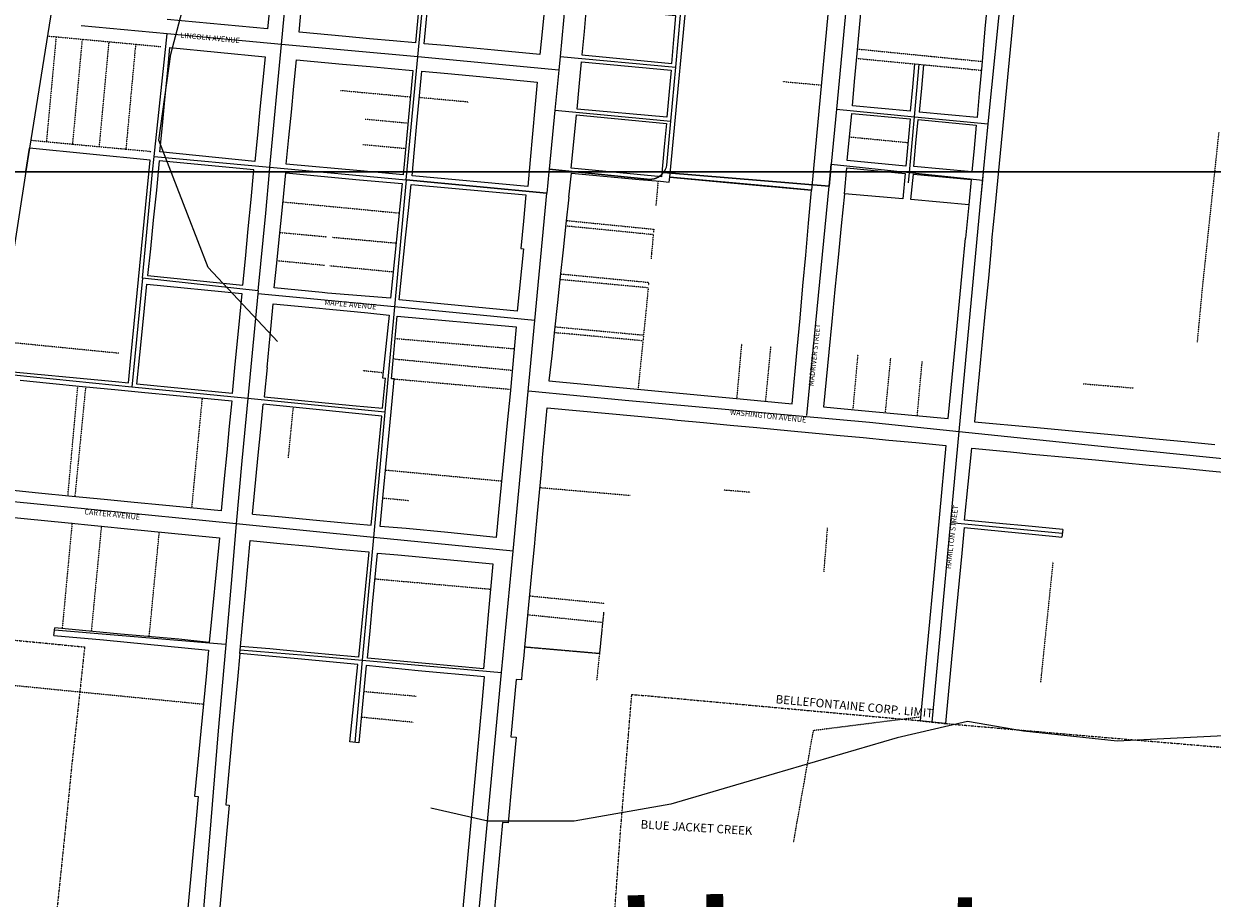
# Model space of a CAD drawing. Extents: x 1538530 to 1691130, y 200024 to 330024.
# Drawn here: x 1616164 to 1618403, y 251155 to 252803 of the extents above; entities that cross this region are included whole.
import ezdxf
from ezdxf.enums import TextEntityAlignment as Align

# ---------------------------------------------------------------- set-up
doc = ezdxf.new("R2010")
doc.units = 0
doc.header["$MEASUREMENT"] = 0
doc.linetypes.add('DASHDOT', pattern=[0.5, 0.25, -0.125, 0, -0.125])
doc.linetypes.add('DASHED', pattern=[0.25, 0.125, -0.125])
for name, color, linetype, lineweight in [('100SCALE', 6, 'Continuous', 0), ('Ditches', 1, 'Continuous', 15), ('MUNILINE', 190, 'DASHDOT', 0), ('RAILROW', 140, 'Continuous', 0), ('RDCL', 1, 'Continuous', 0), ('STRTROW', 5, 'Continuous', 20), ('T_CORP', 190, 'Continuous', 0), ('T_STREET', 200, 'Continuous', 0), ('T_WATER', 5, 'Continuous', 0), ('TRACT', 234, 'DASHED', 0)]:
    doc.layers.add(name, color=color, linetype=linetype, lineweight=lineweight)
doc.styles.add('DESCRIPTION', font='MSURVEY.SHX', dxfattribs={"height": 250})
doc.styles.add('T3', font='TC-ROMNS.SHX', dxfattribs={"height": 16})
doc.styles.add('T5', font='TC-ROMNS.SHX', dxfattribs={"height": 10})

msp = doc.modelspace()

# ---------------------------------------------------------------- linework, layer by layer
at = {"layer": '100SCALE'}
for points in [[(1616029.5, 255024.1), (1618529.5, 255024.1), (1618529.5, 252524.1), (1616029.5, 252524.1)], [(1616029.5, 252524.1), (1618529.5, 252524.1), (1618529.5, 250024.1), (1616029.5, 250024.1)]]:
    msp.add_lwpolyline(points, close=True, dxfattribs=at)
at = {"layer": 'Ditches'}
for points in [[(1616642, 252204), (1616511, 252344), (1616472, 252444), (1616418, 252584), (1616441, 252746), (1616480, 252894), (1616480, 253103), (1616379, 253312), (1616301, 253529), (1616185, 253622), (1616038, 253761)], [(1619825, 252410), (1619919, 252234), (1619913, 252071), (1619838, 251990), (1619737, 251946), (1619731, 251839), (1619806, 251658), (1619800, 251614), (1619555, 251570), (1619367, 251545), (1619266, 251526), (1619134, 251470), (1618864, 251457), (1618463, 251463), (1618224, 251451), (1618048, 251470), (1617942, 251488), (1617810, 251457), (1617552, 251382), (1617383, 251332), (1617201, 251300), (1617038, 251300), (1616931, 251325)]]:
    msp.add_lwpolyline(points, dxfattribs=at)
at = {"layer": 'MUNILINE'}
for points in [[(1615861.4, 251678.7), (1616107.6, 251645.1), (1616278.5, 251628.5), (1616254.3, 251406.3), (1616241.7, 251281.5), (1616187.1, 250754.6), (1616173.7, 250630.6), (1616151.6, 250418.5), (1616146.8, 250386.1), (1615859.5, 250409.3)], [(1618498, 250185.9), (1617794.5, 250246.7), (1617208, 250295.4), (1617210.4, 250319.5), (1617236.2, 250593), (1617268.6, 251008.4), (1617288.4, 251281.9), (1617309.6, 251538.9), (1617340.4, 251536.4), (1617853.2, 251489.5), (1617901, 251484.2), (1618172.6, 251460.5), (1618506.7, 251432.3), (1618586.9, 251422.5), (1618566.8, 251396), (1618566.8, 251396), (1618566.1, 250973.2), (1618488, 250205)]]:
    msp.add_lwpolyline(points, dxfattribs=at)
at = {"layer": 'RAILROW'}
for points in [[(1616216.8, 252831.7), (1616174.6, 252568.5)], [(1616167.6, 252524.8), (1616174.6, 252568.5)]]:
    msp.add_lwpolyline(points, dxfattribs=at)
at = {"layer": 'RDCL'}
for points in [[(1616649.2, 252764.3), (1616670.8, 252994.7)], [(1616906.1, 252740.5), (1616928.1, 252972)], [(1617720.8, 252909.8), (1617695.3, 252642.2)], [(1617971.1, 252508.2), (1617972.6, 252524.3), (1617981.5, 252614.6), (1618008, 252883.1), (1618189, 252866.4), (1618332.2, 252853.1)], [(1617981.5, 252614.6), (1618008, 252883.1)], [(1617184.3, 252843), (1617174.4, 252741.5)], [(1617392.5, 252721.3), (1617401.4, 252819.1)], [(1616434, 252784.2), (1616272.1, 252799.2)], [(1616409.6, 252553.1), (1616434, 252784.2)], [(1616649.2, 252764.3), (1616434, 252784.2)], [(1616627.5, 252532.8), (1616649.2, 252764.3)], [(1616906.1, 252740.5), (1616649.2, 252764.3)], [(1616884.1, 252508.8), (1616906.1, 252740.5)], [(1617171.9, 252715.8), (1616906.1, 252740.5)], [(1617174.4, 252741.5), (1617171.9, 252715.8)], [(1617174.4, 252741.5), (1617392.5, 252721.3)], [(1617171.9, 252715.8), (1617164.6, 252640)], [(1617383.3, 252619.3), (1617392.5, 252721.3)], [(1617842.3, 252628), (1617851.1, 252726.7)], [(1617164.6, 252640), (1617153.9, 252529.3)], [(1617164.6, 252640), (1617383.3, 252619.3)], [(1617695.3, 252642.2), (1617685.4, 252538.2)], [(1617695.3, 252642.2), (1617842.3, 252628)], [(1617832.9, 252522.7), (1617842.3, 252628)], [(1617842.3, 252628), (1617981.5, 252614.6)], [(1617966.4, 252458), (1617972.6, 252524.3), (1617981.5, 252614.6)], [(1616387.2, 252323.7), (1616406.5, 252524.3), (1616409.6, 252553.1), (1616627.5, 252532.8)], [(1616406.5, 252524.3), (1616409.6, 252553.1)], [(1616409.6, 252553.1), (1616627.5, 252532.8)], [(1616605.5, 252299.7), (1616619.7, 252446.1), (1616626.7, 252524.3), (1616627.5, 252532.8)], [(1616626.7, 252524.3), (1616627.5, 252532.8)], [(1616627.5, 252532.8), (1616884.1, 252508.8)], [(1616627.5, 252532.8), (1616884.2, 252508.8)], [(1617153.9, 252529.3), (1617153.3, 252523.8), (1617149.6, 252484.1), (1616884.1, 252508.8)], [(1617685.4, 252538.2), (1617684.1, 252524.3), (1617681.4, 252496.9), (1617369.4, 252522.8)], [(1617681.4, 252496.9), (1617684.1, 252524.3), (1617685.4, 252538.2), (1617832.9, 252522.7), (1617971.1, 252508.2)], [(1617685.4, 252538.2), (1617832.9, 252522.7)], [(1616884.2, 252508.8), (1616862.3, 252269.4)], [(1616884.2, 252508.8), (1617149.6, 252484.1)], [(1617369.4, 252522.8), (1617681.4, 252496.9)], [(1617831.2, 252503.3), (1617832.9, 252522.7)], [(1617832.9, 252522.7), (1617883.4, 252517.4)], [(1617926.8, 252034.8), (1617966.4, 252458), (1617971.1, 252508.2)], [(1617126.9, 252243.7), (1617149.6, 252484.1)], [(1617639.3, 252064.7), (1617651.2, 252188), (1617681.4, 252496.9)], [(1616387.2, 252323.7), (1616367.5, 252118.4)], [(1616605.5, 252299.7), (1616387.2, 252323.7)], [(1616605, 252294.4), (1616594.2, 252183), (1616585.9, 252096.7)], [(1616605.5, 252299.7), (1616605, 252294.4)], [(1616862.3, 252269.4), (1616605, 252294.4)], [(1616862.3, 252269.4), (1616844.2, 252070.9)], [(1617126.9, 252243.7), (1616862.3, 252269.4)], [(1617085.9, 251809.1), (1617126.9, 252243.7)], [(1616367.5, 252118.4), (1616107.3, 252144.4)], [(1616585.9, 252096.7), (1616367.5, 252118.4)], [(1617115.2, 252111.2), (1617297.1, 252093.8), (1617757.6, 252052.4), (1617926.8, 252034.8)], [(1616585.9, 252096.7), (1616574.5, 251979.2), (1616564.1, 251860.6)], [(1616844.2, 252070.9), (1616585.9, 252096.7)], [(1616844.2, 252070.9), (1616822.6, 251835.1)], [(1617875.4, 251487), (1617926.8, 252034.8)], [(1617926.8, 252034.8), (1618224.3, 252003.9), (1618460.7, 251980.2), (1618529.3, 251973.1), (1618693.2, 251959.2)], [(1616564.1, 251860.6), (1616029.3, 251913.5), (1615970.5, 251918.9), (1615888.3, 251926.4)], [(1616564.1, 251860.6), (1616554.3, 251748.3), (1616543.7, 251625.6), (1616530.2, 251470.5), (1616516, 251300.8), (1616500.5, 251111.8), (1616474.4, 250846.4), (1616458.1, 250665.4), (1616439.8, 250486.4), (1616430.5, 250366.9)], [(1616822.6, 251835.1), (1616564.1, 251860.6)], [(1618120.9, 251842.6), (1617910.8, 251862.8)], [(1616822.6, 251835.1), (1616801.5, 251603.7)], [(1617085.9, 251809.1), (1616822.6, 251835.1)], [(1617064.3, 251580.4), (1617085.9, 251809.1)], [(1616221.7, 251660.7), (1616543.8, 251633.7)], [(1616571.5, 251623.3), (1616725.3, 251610.4), (1616801.5, 251603.7)], [(1616801.5, 251603.7), (1616787.4, 251448.7)], [(1616801.5, 251603.7), (1617064.3, 251580.4)], [(1616989.8, 250792.2), (1617064.3, 251580.4)]]:
    msp.add_lwpolyline(points, dxfattribs=at)
for points in [[(1617369.4, 252522.8, 0.116309), (1617375.8, 252536.7), (1617383.3, 252619.3)], [(1617369.4, 252522.8, -0.26735), (1617338.6, 252510.1), (1617153.9, 252529.3), (1617153.3, 252523.8), (1617149.6, 252484.1)], [(1617153.9, 252529.3), (1617338.6, 252510.1, 0.26735), (1617369.4, 252522.8)], [(1617369.4, 252522.8, 0.116309), (1617375.8, 252536.7)]]:
    msp.add_lwpolyline(points, format="xyb", dxfattribs=at)
at = {"layer": 'STRTROW'}
for points in [[(1616879.7, 252969.8), (1616920.3, 252966.1), (1616901.7, 252766.9), (1616860.2, 252770.8)], [(1617575.6, 252496.3), (1617381.2, 252514), (1617419.3, 252920.5)], [(1617612.8, 252902.2), (1617686, 252895.2), (1617655.4, 252564.5)], [(1617734.4, 252747.3), (1617747.1, 252886.1)], [(1616958, 252761.9), (1616918, 252765.6), (1616927.5, 252865.3)], [(1617934.2, 252868.7), (1617981.6, 252864.3), (1617975.2, 252793.7)], [(1616627.8, 252842.4), (1616623.1, 252793.3), (1616434.2, 252811.1)], [(1617146.1, 252845.2), (1617141.3, 252794.3)], [(1617994.2, 252455.2), (1618033.1, 252859.8), (1618437.8, 252823.3)], [(1616770.7, 252779.3), (1616682.5, 252787.6), (1616687.4, 252836.8)], [(1617223.9, 252833.9), (1617219.6, 252788.4)], [(1617388.7, 252773.4), (1617392.6, 252817.9), (1617223.9, 252833.9)], [(1617141.3, 252794.3), (1617136.6, 252745.1), (1617051, 252753.1)], [(1616815.6, 252775), (1616770.7, 252779.3)], [(1616860.2, 252770.8), (1616815.6, 252775)], [(1617219.6, 252788.4), (1617215.4, 252744.3)], [(1617215.4, 252744.3), (1617384.8, 252728.4), (1617388.7, 252773.4)], [(1617975.2, 252793.7), (1617969, 252724.3)], [(1616434.4, 252709.3), (1616439.2, 252758.4)], [(1616439.2, 252758.4), (1616618.5, 252740.7), (1616613.7, 252691)], [(1616998.2, 252758.1), (1616958, 252761.9)], [(1617051, 252753.1), (1616998.2, 252758.1)], [(1616672.8, 252685.5), (1616677.7, 252735.4)], [(1616677.7, 252735.4), (1616764.4, 252727.3)], [(1616764.4, 252727.3), (1616816.5, 252722.4)], [(1617210.7, 252684.4), (1617215, 252731.2)], [(1617215, 252731.2), (1617383.8, 252715.6), (1617379.4, 252668.6)], [(1617729.5, 252694.2), (1617734.4, 252747.3)], [(1617839.1, 252683.7), (1617843.3, 252727.4)], [(1617843.3, 252727.4), (1617850, 252726.8)], [(1616429.6, 252659.5), (1616434.4, 252709.3)], [(1616816.5, 252722.4), (1616856.4, 252718.7)], [(1616856.4, 252718.7), (1616897, 252714.8), (1616878.6, 252518.3), (1616838.4, 252522)], [(1616904.8, 252615), (1616913.9, 252713.9)], [(1616913.9, 252713.9), (1616962.7, 252709.2)], [(1616962.7, 252709.2), (1617023.2, 252703.5)], [(1617850, 252726.8), (1617859.5, 252725.9)], [(1617859.5, 252725.9), (1617855.5, 252681.5)], [(1617969, 252724.3), (1617964.3, 252671.7)], [(1616613.7, 252691), (1616608.9, 252642.2)], [(1616668, 252636.3), (1616672.8, 252685.5)], [(1617023.2, 252703.5), (1617131.4, 252693.2), (1617127.1, 252644.4)], [(1617379.4, 252668.6), (1617375.5, 252626.9), (1617206.7, 252642.4), (1617210.7, 252684.4)], [(1617834.8, 252638.2), (1617725.3, 252648.3), (1617729.5, 252694.2)], [(1617834.8, 252638.2), (1617839.1, 252683.7)], [(1617855.5, 252681.5), (1617851.3, 252636.7)], [(1617964.3, 252671.7), (1617960.2, 252626.6), (1617851.3, 252636.7)], [(1616424.9, 252611.2), (1616429.6, 252659.5)], [(1616608.9, 252642.2), (1616604.2, 252593.4)], [(1617127.1, 252644.4), (1617122.7, 252595.6)], [(1616663.4, 252588.5), (1616668, 252636.3)], [(1616900.2, 252566.2), (1616904.8, 252615)], [(1617200.9, 252586.8), (1617205.3, 252631.2)], [(1617205.3, 252631.2), (1617374.8, 252615.3), (1617370.8, 252571.4)], [(1617845.1, 252578.3), (1617849.2, 252622.7)], [(1617849.2, 252622.7), (1617958.6, 252612.3), (1617954.7, 252568.5)], [(1616604.2, 252593.4), (1616599.4, 252543.7), (1616420.1, 252561.6), (1616424.9, 252611.2)], [(1617122.7, 252595.6), (1617118.3, 252546.8)], [(1616798.4, 252525.7), (1616658.5, 252538.5), (1616663.4, 252588.5)], [(1617370.8, 252571.4), (1617365.7, 252514.9), (1617195.4, 252531.2), (1617200.9, 252586.8)], [(1617954.7, 252568.5), (1617950.7, 252524.1), (1617841, 252534.4), (1617845.1, 252578.3)], [(1616366.1, 252179.9), (1616402.1, 252546.1), (1616174.6, 252568.5), (1616167.6, 252524.8)], [(1617118.3, 252546.8), (1617113.9, 252496.6), (1616895.6, 252516.7), (1616900.2, 252566.2)], [(1617655.4, 252564.5), (1617648.4, 252489.6), (1617575.6, 252496.3)], [(1616597.5, 252527.9), (1616419.2, 252544.8), (1616413.6, 252489.2)], [(1616592.1, 252472.1), (1616597.5, 252527.9)], [(1616838.4, 252522), (1616798.4, 252525.7)], [(1616167.6, 252524.8), (1616109.2, 252150.4), (1616336.9, 252128.7)], [(1616653.9, 252483.1), (1616657.9, 252522.3), (1616796.3, 252509.1)], [(1616796.3, 252509.1), (1616877.1, 252502), (1616854.8, 252285.7), (1616735.9, 252295.5)], [(1617190.8, 252476.5), (1617195.7, 252521.3), (1617323.7, 252509.8), (1617363.7, 252506.2)], [(1617363.7, 252506.2), (1617380.3, 252504.7), (1617381.2, 252514), (1617488.7, 252504.2)], [(1617488.7, 252504.2), (1617648.4, 252489.6)], [(1616413.6, 252489.2), (1616407.8, 252433)], [(1616649.9, 252444.6), (1616653.9, 252483.1)], [(1616888.9, 252451.2), (1616894.1, 252500.2), (1617110, 252480.4), (1617105.3, 252430.9)], [(1617642.8, 252427.5), (1617648.4, 252489.6)], [(1617710.3, 252482.8), (1617704.3, 252422.4)], [(1616586.8, 252416.5), (1616592.1, 252472.1)], [(1617190.8, 252476.5), (1617185.4, 252426.1)], [(1617944.6, 252461.8), (1617938.6, 252399.3)], [(1616645, 252396.8), (1616649.9, 252444.6)], [(1616883.4, 252399.7), (1616888.9, 252451.2)], [(1617988.4, 252394.9), (1617994.2, 252455.2)], [(1616407.8, 252433), (1616402.3, 252378.7)], [(1616581.4, 252360.3), (1616586.8, 252416.5)], [(1617105.3, 252430.9), (1617100.3, 252379.4)], [(1617185.4, 252426.1), (1617180.1, 252376.9)], [(1617637.3, 252366.8), (1617642.8, 252427.5)], [(1617704.3, 252422.4), (1617698.4, 252362.6)], [(1616640.4, 252351.7), (1616645, 252396.8)], [(1617105.5, 252378.9), (1617093.5, 252261.6), (1616871, 252282.9), (1616883.4, 252399.7)], [(1617932.8, 252339.7), (1617938.6, 252399.3)], [(1617988.4, 252394.9), (1617981.6, 252323.5)], [(1616402.3, 252378.7), (1616397.2, 252328.9), (1616576.7, 252310.5), (1616581.4, 252360.3)], [(1617100.3, 252379.4), (1617105.5, 252378.9)], [(1617180.1, 252376.9), (1617174.7, 252326.5)], [(1616725.9, 252296.5), (1616635.6, 252305.3), (1616640.4, 252351.7)], [(1617632.1, 252309.1), (1617637.3, 252366.8)], [(1617698.4, 252362.6), (1617692.5, 252302.5)], [(1617174.7, 252326.5), (1617169.4, 252277.7)], [(1617927.1, 252280.5), (1617932.8, 252339.7)], [(1616391.1, 252266.9), (1616395.6, 252312.6)], [(1616395.6, 252312.6), (1616574.5, 252295), (1616570.2, 252249.8)], [(1617626.7, 252248.4), (1617632.1, 252309.1)], [(1617692.5, 252302.5), (1617686.5, 252241.9)], [(1617981.6, 252323.5), (1617975.7, 252262.9)], [(1616735.9, 252295.5), (1616725.9, 252296.5)], [(1617921.3, 252220.4), (1617927.1, 252280.5)], [(1616386.7, 252222.7), (1616391.1, 252266.9)], [(1616629.9, 252234.3), (1616633.8, 252275.3), (1616721.2, 252266.8)], [(1616721.2, 252266.8), (1616732.7, 252265.7)], [(1616732.7, 252265.7), (1616773, 252261.8)], [(1616773, 252261.8), (1616812, 252258)], [(1616812, 252258), (1616852.2, 252254.1), (1616840, 252135.6)], [(1617169.4, 252277.7), (1617163.9, 252226.1)], [(1617975.7, 252262.9), (1617970, 252203.4)], [(1616570.2, 252249.8), (1616565.9, 252204.9)], [(1616626.1, 252195.6), (1616629.9, 252234.3)], [(1616861.2, 252126), (1616861.9, 252133.7), (1616856.5, 252134.2), (1616867.7, 252252.1), (1617092, 252231.6), (1617080.1, 252105.5)], [(1617621.4, 252189.9), (1617626.7, 252248.4)], [(1617686.5, 252241.9), (1617680.9, 252184.4)], [(1616382.5, 252179.1), (1616386.7, 252222.7)], [(1617163.9, 252226.1), (1617158.6, 252177)], [(1617915.6, 252161.9), (1617921.3, 252220.4)], [(1616565.9, 252204.9), (1616561.7, 252161.5)], [(1616622.2, 252155.4), (1616626.1, 252195.6)], [(1617513.9, 252096), (1617612.1, 252086.7), (1617621.4, 252189.9)], [(1617970, 252203.4), (1617964.3, 252143.2)], [(1616336.9, 252128.7), (1616361.1, 252126.4), (1616366.1, 252179.9)], [(1616561.7, 252161.5), (1616556.5, 252106.2), (1616377.1, 252123.9), (1616382.5, 252179.1)], [(1617158.6, 252177), (1617153.5, 252130.1), (1617326.6, 252113.7)], [(1617680.9, 252184.4), (1617670.7, 252081.1), (1617742.2, 252074.4)], [(1616622.2, 252155.4), (1616616.8, 252100.1), (1616783.4, 252083.9)], [(1617844.4, 252064.8), (1617905.7, 252059.1), (1617915.6, 252161.9)], [(1616156.9, 252131.1), (1616212.1, 252125.8)], [(1616212.1, 252125.8), (1616274.6, 252119.7)], [(1616783.4, 252083.9), (1616839.8, 252078.4), (1616845.2, 252135.1)], [(1616840, 252135.6), (1616845.2, 252135.1)], [(1616856, 252071.4), (1616861.2, 252126)], [(1616861.2, 252126), (1616861.2, 252126)], [(1617964.3, 252143.2), (1617955.6, 252053.1), (1618066.8, 252042.6)], [(1616274.6, 252119.7), (1616335.4, 252113.8)], [(1616335.4, 252113.8), (1616391.6, 252108.4)], [(1616391.6, 252108.4), (1616445, 252103.2)], [(1616445, 252103.2), (1616555.6, 252092.5), (1616551, 252044.8)], [(1617080.1, 252105.5), (1617074.7, 252050.9)], [(1617326.6, 252113.7), (1617326.8, 252113.7)], [(1617326.8, 252113.7), (1617453.1, 252101.8)], [(1617453.1, 252101.8), (1617513.9, 252096)], [(1616610.3, 252039.2), (1616614.8, 252086.2)], [(1616727.2, 252074.9), (1616614.8, 252086.2)], [(1617140.8, 251978.8), (1617150.4, 252079.4), (1617321.1, 252063.3)], [(1616782.6, 252069.4), (1616727.2, 252074.9)], [(1616818.6, 251858.1), (1616838.7, 252063.8), (1616782.6, 252069.4)], [(1616851, 252019.4), (1616856, 252071.4)], [(1617321.1, 252063.3), (1617380.6, 252057.6)], [(1617380.6, 252057.6), (1617395.5, 252056.2)], [(1617395.5, 252056.2), (1617444.9, 252051.6)], [(1617742.2, 252074.4), (1617844.4, 252064.8)], [(1616551, 252044.8), (1616546.3, 251995.1)], [(1616605.6, 251989.9), (1616610.3, 252039.2)], [(1617074.7, 252050.9), (1617069.7, 251998.9)], [(1617444.9, 252051.6), (1617495, 252046.8)], [(1617495, 252046.8), (1617545.1, 252042.1)], [(1617545.1, 252042.1), (1617609.3, 252036)], [(1617609.3, 252036), (1617649.2, 252032.2)], [(1618066.8, 252042.6), (1618152.8, 252034.5)], [(1618152.8, 252034.5), (1618199.5, 252030)], [(1616842.5, 251929.1), (1616851, 252019.4)], [(1617649.2, 252032.2), (1617695.4, 252027.8)], [(1617695.4, 252027.8), (1617745.6, 252023.1)], [(1617745.6, 252023.1), (1617794.1, 252018.5)], [(1617794.1, 252018.5), (1617845, 252013.7)], [(1617845, 252013.7), (1617901.6, 252008.3), (1617877.5, 251749.5)], [(1618199.5, 252030), (1618246.8, 252025.6)], [(1618246.8, 252025.6), (1618297.3, 252020.8)], [(1618297.3, 252020.8), (1618358, 252015)], [(1618358, 252015), (1618408.6, 252010.2)], [(1616546.3, 251995.1), (1616541, 251939.7)], [(1616595, 251879.1), (1616605.6, 251989.9)], [(1617069.7, 251998.9), (1617059.1, 251888.6)], [(1618008.7, 251860.8), (1617936.9, 251867.6), (1617950.2, 252003.1), (1618023.1, 251996.2)], [(1618023.1, 251996.2), (1618064.4, 251992.2)], [(1618064.4, 251992.2), (1618135.4, 251985.5)], [(1617140.8, 251978.8), (1617131.4, 251880.3)], [(1618135.4, 251985.5), (1618183.7, 251981)], [(1618183.7, 251981), (1618233.9, 251976.2)], [(1618233.9, 251976.2), (1618284.3, 251971.4)], [(1618284.3, 251971.4), (1618294, 251970.5)], [(1618294, 251970.5), (1618335.2, 251966.6)], [(1618335.2, 251966.6), (1618343.2, 251965.9)], [(1618343.2, 251965.9), (1618397.7, 251960.7)], [(1618397.7, 251960.7), (1618451.2, 251955.6)], [(1616191.8, 251918.6), (1616137.3, 251923.9)], [(1616541, 251939.7), (1616535.8, 251885), (1616425, 251895.8)], [(1616884.4, 251851.8), (1616835.5, 251855.6), (1616842.5, 251929.1)], [(1616255, 251912.4), (1616191.8, 251918.6)], [(1616315.1, 251906.6), (1616255, 251912.4)], [(1616371.9, 251901), (1616315.1, 251906.6)], [(1616425, 251895.8), (1616371.9, 251901)], [(1616595, 251879.1), (1616651, 251873.8)], [(1617059.1, 251888.6), (1617053.9, 251835.1)], [(1617131.4, 251880.3), (1617126.9, 251832.6)], [(1616132.5, 251873.7), (1616241, 251863)], [(1616241, 251863), (1616365.8, 251850.7)], [(1616651, 251873.8), (1616708.4, 251868.4)], [(1616708.4, 251868.4), (1616761.7, 251863.4)], [(1616761.7, 251863.4), (1616818.6, 251858.1)], [(1617936, 251853.7), (1617931.3, 251805.5)], [(1617936, 251853.7), (1618108.6, 251836.7)], [(1618051.1, 251856.8), (1618008.7, 251860.8)], [(1618121.7, 251850.1), (1618051.1, 251856.8)], [(1616365.8, 251850.7), (1616474.3, 251840)], [(1616532.7, 251834.2), (1616513.1, 251637), (1616456.1, 251643.3)], [(1616474.3, 251840), (1616532.7, 251834.2)], [(1616962.6, 251844.1), (1616884.4, 251851.8)], [(1617053.9, 251835.1), (1616962.6, 251844.1)], [(1617126.9, 251832.6), (1617126, 251823.7)], [(1618108.6, 251836.7), (1618120.1, 251835.6)], [(1618121.7, 251850.1), (1618120.1, 251835.6)], [(1616581.5, 251731.2), (1616590.7, 251829.2), (1616646.7, 251823.8)], [(1616646.7, 251823.8), (1616703, 251818.3)], [(1616703, 251818.3), (1616756.9, 251813.1)], [(1616756.9, 251813.1), (1616813.8, 251807.7), (1616794.7, 251609.6), (1616738.7, 251614.6)], [(1617126, 251823.7), (1617121.3, 251774)], [(1616821.1, 251708.9), (1616830.3, 251805.4), (1616868.8, 251801.9)], [(1616868.8, 251801.9), (1616909, 251798.1)], [(1616909, 251798.1), (1616948, 251794.5), (1617047.5, 251785.2), (1617039.2, 251689.4)], [(1617931.3, 251805.5), (1617913.4, 251618.8), (1617902.5, 251504.9)], [(1617121.3, 251774), (1617115, 251708)], [(1617877.5, 251749.5), (1617853.2, 251489.5)], [(1616572.1, 251629.7), (1616581.5, 251731.2)], [(1616816.3, 251658.9), (1616821.1, 251708.9)], [(1617115, 251708), (1617107.4, 251628.2), (1617105.9, 251612.4), (1617102.6, 251577.9)], [(1617039.2, 251689.4), (1617034.7, 251637.8)], [(1616220.7, 251650.3), (1616222.1, 251664.8)], [(1616346.3, 251652.8), (1616222.1, 251664.8)], [(1616456.1, 251643.3), (1616346.3, 251652.8)], [(1617034.7, 251637.8), (1617030.3, 251587.5), (1616811.4, 251607.7), (1616816.3, 251658.9)], [(1616220.7, 251650.3), (1616314.3, 251642.2)], [(1616314.3, 251642.2), (1616512.1, 251622.4), (1616507.4, 251573.1)], [(1616570.8, 251616.2), (1616572.1, 251629.7)], [(1616627.4, 251624.7), (1616572.1, 251629.7)], [(1616570.8, 251616.2), (1616566.3, 251567.3)], [(1616680.4, 251606.3), (1616570.8, 251616.2)], [(1616684.8, 251619.5), (1616627.4, 251624.7)], [(1616738.7, 251614.6), (1616684.8, 251619.5)], [(1616778, 251449.5), (1616793, 251595.7), (1616680.4, 251606.3)], [(1616907.1, 251583.8), (1616809.1, 251593.5), (1616794.9, 251448.1)], [(1616507.4, 251573.1), (1616485.3, 251347)], [(1616566.3, 251567.3), (1616557.3, 251470.7)], [(1617027.6, 251522.8), (1617032.1, 251572), (1616907.1, 251583.8)], [(1617102.6, 251577.9), (1617101.6, 251566.7), (1617091.4, 251567.5), (1617081.9, 251459.1), (1617091.8, 251458.6)], [(1617023.2, 251475), (1617027.6, 251522.8)], [(1617902.5, 251504.9), (1617901, 251484.2)], [(1617018.8, 251427.3), (1617023.2, 251475)], [(1617901, 251484.2), (1617853.2, 251489.5)], [(1616557.3, 251470.7), (1616545, 251339.1), (1616544.3, 251330.9), (1616550.7, 251330.6)], [(1617091.8, 251458.6), (1617083.8, 251373.5)], [(1616794.9, 251448.1), (1616778, 251449.5)], [(1616973.2, 251014.1), (1616980.7, 251013.4), (1617018.8, 251427.3)], [(1617083.8, 251373.5), (1617076.6, 251296.8)], [(1616485.3, 251347), (1616492.1, 251346.4), (1616488.4, 251304.5)], [(1616550.7, 251330.6), (1616527, 251069.6)], [(1616488.4, 251304.5), (1616435.3, 250733.4)], [(1617076.6, 251296.8), (1617066.2, 251297.8), (1617040.5, 251026)]]:
    msp.add_lwpolyline(points, dxfattribs=at)
for points in [[(1617724.2, 252633.9), (1617834.5, 252623.7), (1617825.9, 252534.9), (1617715.6, 252545.5)], [(1617710.3, 252482.8), (1617714.6, 252531.4), (1617825, 252520.7), (1617820.5, 252472.9)], [(1617835.7, 252471.6), (1617840.2, 252519.7), (1617949.2, 252509.4), (1617944.6, 252461.8)]]:
    msp.add_lwpolyline(points, close=True, dxfattribs=at)
at = {"layer": 'TRACT', "ltscale": 0.5}
for points in [[(1616224.7, 252778.6), (1616206.4, 252580.9)], [(1616208.5, 252780.1), (1616224.7, 252778.6)], [(1616224.7, 252778.6), (1616273.8, 252774)], [(1616273.8, 252774), (1616255.5, 252576.3)], [(1616273.8, 252774), (1616324, 252769.3)], [(1616324, 252769.3), (1616305.7, 252571.6)], [(1616324, 252769.3), (1616374.5, 252764.6)], [(1616374.5, 252764.6), (1616356.2, 252566.9)], [(1616374.5, 252764.6), (1616422.1, 252760.1)], [(1617735.2, 252755.6), (1617779.7, 252751.1)], [(1617779.7, 252751.1), (1617828.8, 252746.2)], [(1617733.5, 252737.9), (1617843.3, 252727.4)], [(1617828.8, 252746.2), (1617874.3, 252741.7)], [(1617874.3, 252741.7), (1617921.4, 252737)], [(1617921.4, 252737), (1617969.7, 252732.2)], [(1617859.5, 252725.9), (1617968.2, 252715.5)], [(1617593.8, 252694.3), (1617666.8, 252687.6)], [(1616760.5, 252677.6), (1616811.9, 252672.8)], [(1616811.9, 252672.8), (1616851.9, 252669.1)], [(1616851.9, 252669.1), (1616892.3, 252665.3)], [(1616957.9, 252659.5), (1616909.3, 252664)], [(1617002.3, 252655.4), (1616957.9, 252659.5)], [(1616807.4, 252623.5), (1616847.4, 252619.8)], [(1616847.4, 252619.8), (1616887.7, 252616)], [(1618415.7, 252598.5), (1618384.8, 252307.1), (1618375, 252202.9)], [(1616177, 252583.7), (1616206.4, 252580.9)], [(1616206.4, 252580.9), (1616255.5, 252576.3)], [(1616255.5, 252576.3), (1616305.7, 252571.6)], [(1616305.7, 252571.6), (1616356.2, 252566.9)], [(1616803, 252575.6), (1616843, 252571.9)], [(1616843, 252571.9), (1616883.2, 252568.2)], [(1617719.9, 252589.9), (1617830.2, 252579.2)], [(1616356.2, 252566.9), (1616403.6, 252562.5)], [(1617359.1, 252506.6), (1617355, 252460.4)], [(1616652.3, 252467.4), (1616790.9, 252454.2)], [(1616790.9, 252454.2), (1616841.7, 252449.3), (1616871.3, 252446.4)], [(1617350, 252405.6), (1617185, 252421.9)], [(1617186.1, 252432.3), (1617351, 252415.9)], [(1617351, 252415.9), (1617350.4, 252409.9)], [(1616646.4, 252409.8), (1616735.2, 252401.6)], [(1616745.6, 252400.7), (1616865.5, 252389.8)], [(1617350, 252405.6), (1617346.8, 252370), (1617345.9, 252360.3)], [(1616730.4, 252347.6), (1616640.9, 252356.3)], [(1616859.9, 252335.1), (1616740.6, 252346.7)], [(1617175.2, 252331.7), (1617341.5, 252315.7)], [(1617340.5, 252305.4), (1617174.1, 252321)], [(1617340.5, 252305.4), (1617336.7, 252266), (1617336.2, 252261.2)], [(1617341.5, 252315.7), (1617341, 252310.1)], [(1617336.2, 252261.2), (1617331.7, 252216.4)], [(1617330.6, 252205.5), (1617197.5, 252217.9), (1617163.3, 252220.7)], [(1617164.5, 252232), (1617331.7, 252216.4)], [(1617331.7, 252216.4), (1617331.2, 252211.4)], [(1616343, 252182), (1616117.6, 252204.4)], [(1616863.7, 252210), (1617088.2, 252190.7)], [(1617330.6, 252205.5), (1617326.2, 252161.9)], [(1617331.2, 252211.4), (1617330.6, 252205.5)], [(1617516.4, 252199.7), (1617507.2, 252096.6)], [(1617571.2, 252194.7), (1617561.4, 252091.5)], [(1616860.1, 252171.6), (1617084.3, 252150.1)], [(1617735.4, 252179.4), (1617726.1, 252075.9)], [(1617787.6, 252070.2), (1617797.6, 252173)], [(1617847.6, 252064.5), (1617856.9, 252167.4)], [(1616802.7, 252149.6), (1616841, 252145.8)], [(1617326.2, 252161.9), (1617321.4, 252114.2)], [(1616861.9, 252133.7), (1617080.9, 252114.2)], [(1618160.5, 252124.6), (1618207.4, 252120.7)], [(1616246.9, 251913.2), (1616265.7, 252120.6)], [(1616280.3, 252119.2), (1616260, 251911.9)], [(1618207.4, 252120.7), (1618254.9, 252116.7)], [(1616499.9, 252097.9), (1616495.2, 252049.5)], [(1616667.3, 252034.6), (1616671.8, 252080.5)], [(1616495.2, 252049.5), (1616490.5, 252000.3)], [(1616662.4, 251985.1), (1616667.3, 252034.6)], [(1616490.5, 252000.3), (1616485.1, 251944.4)], [(1616485.1, 251944.4), (1616480, 251890.5)], [(1616845.6, 251962.1), (1617064.2, 251941.4)], [(1617306.5, 251913.8), (1617136, 251928.5)], [(1617532.9, 251920), (1617483.2, 251924)], [(1616840.6, 251909.3), (1616889.3, 251904.7)], [(1616254.7, 251861.7), (1616236.2, 251663.4)], [(1616310, 251856.2), (1616290.9, 251658.2)], [(1616400.1, 251648.2), (1616419.2, 251845.4)], [(1617678.1, 251852.8), (1617671.2, 251769.9)], [(1618103.2, 251788.8), (1618079.9, 251562)], [(1616825.7, 251756.9), (1616864.5, 251753.4)], [(1616864.5, 251753.4), (1616904.6, 251749.9)], [(1616904.6, 251749.9), (1617043.4, 251737.5)], [(1617258, 251710.4), (1617116.6, 251724.3)], [(1616090.5, 251561.6), (1616269.3, 251543.9)], [(1616269.3, 251543.9), (1616502.3, 251520.8)], [(1616903, 251535.4), (1616804.3, 251544.2)], [(1616898.4, 251486.4), (1616799.6, 251496)], [(1617819.6, 251492.6), (1617853.9, 251496.9)], [(1617614.5, 251260.8), (1617652, 251471.4), (1617819.6, 251492.6)]]:
    msp.add_lwpolyline(points, dxfattribs=at)
at = {"layer": 'TRACT', "flags": 128}
msp.add_lwpolyline([(1617256.5, 251694.1), (1617248.6, 251615.9), (1617107.4, 251628.2)], dxfattribs=at)
at = {"layer": 'TRACT', "ltscale": 0.5, "flags": 128}
for points in [[(1617254.5, 251674.5), (1617113.2, 251689)], [(1617248.6, 251615.9), (1617243.3, 251564.7)]]:
    msp.add_lwpolyline(points, dxfattribs=at)

# ---------------------------------------------------------------- texts
at = {"layer": 'Ditches', "style": 'DESCRIPTION'}
msp.add_text('Hustons-Carter', height=250, rotation=0.7892, dxfattribs=at).set_placement((1617271, 250910))
at = {"layer": 'T_CORP', "style": 'T3'}
msp.add_text('BELLEFONTAINE CORP. LIMIT', height=15.981, rotation=354.8112, dxfattribs=at).set_placement((1617580.1, 251522.5))
at = {"layer": 'T_STREET', "style": 'T5'}
msp.add_text('LINCOLN AVENUE', height=9.993, rotation=354.7566, dxfattribs=at).set_placement((1616514.9, 252775.4), align=Align.MIDDLE)
for s, height, rotation, p in [('MAPLE AVENUE', 9.994, 354.7608, (1616730, 252273.5)), ('MADRIVER STREET', 9.995, 83.8227, (1617652.3, 252119.7)), ('WASHINGTON AVENUE', 9.993, 353.9691, (1617494.1, 252066.4)), ('CARTER AVENUE', 9.984, 354.1799, (1616277.6, 251878.7)), ('HAMILTON STREET', 9.991, 83.1931, (1617910.6, 251775.1))]:
    msp.add_text(s, height=height, rotation=rotation, dxfattribs=at).set_placement(p)
at = {"layer": 'T_WATER', "style": 'T3'}
msp.add_text('BLUE JACKET CREEK', height=15.979, rotation=356.5674, dxfattribs=at).set_placement((1617325.8, 251286.5))

doc.saveas('drawing.dxf')
